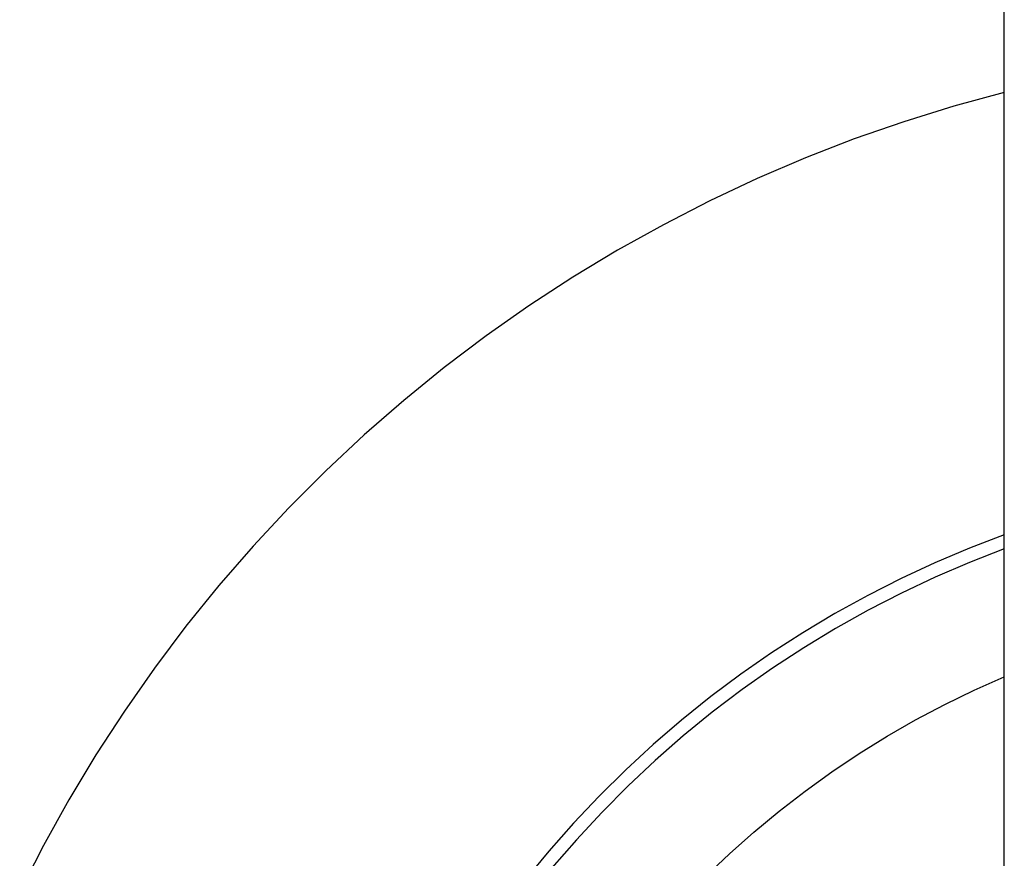
# Model space of a CAD drawing. Units: millimetres. Extents: x -760 to 706, y -754 to 819.
# Drawn here: x 351 to 388, y -413 to -381 of the extents above; entities that cross this region are included whole.
import ezdxf

# ---------------------------------------------------------------- set-up
doc = ezdxf.new("R2010")
doc.units = ezdxf.units.MM
doc.header["$MEASUREMENT"] = 0
doc.layers.add('Default', color=7, linetype='Continuous', true_color=0x000000)
doc.layers.add('Make2D$visible$lines', color=7, linetype='Continuous', true_color=0x000000)

msp = doc.modelspace()

# ---------------------------------------------------------------- linework, layer by layer
at = {"layer": 'Default', "color": 7, "true_color": 0xffffff}
for p, q in [((388.153, -400.504), (386.834, -401.01)), ((386.834, -401.01), (385.532, -401.56)), ((385.532, -401.56), (384.251, -402.155)), ((384.251, -402.155), (382.99, -402.794)), ((382.99, -402.794), (381.753, -403.476)), ((381.753, -403.476), (380.539, -404.2)), ((380.539, -404.2), (379.352, -404.965)), ((379.352, -404.965), (378.191, -405.771)), ((378.191, -405.771), (377.059, -406.617)), ((377.059, -406.617), (375.957, -407.501)), ((375.957, -407.501), (374.885, -408.422)), ((374.885, -408.422), (373.847, -409.38)), ((373.847, -409.38), (372.841, -410.373)), ((372.841, -410.373), (371.871, -411.4)), ((371.871, -411.4), (370.937, -412.46)), ((370.937, -412.46), (370.039, -413.551))]:
    msp.add_line(p, q, dxfattribs=at)
at = {"layer": 'Make2D$visible$lines', "color": 7, "true_color": 0xffffff}
for p, q in [((388.153, -453.323), (388.153, -285.24)), ((388.153, -383.786), (386.244, -384.305)), ((386.244, -384.305), (384.353, -384.891)), ((384.353, -384.891), (382.484, -385.541)), ((382.484, -385.541), (380.639, -386.256)), ((380.639, -386.256), (378.82, -387.035)), ((378.82, -387.035), (377.029, -387.876)), ((377.029, -387.876), (375.268, -388.779)), ((375.268, -388.779), (373.539, -389.742)), ((373.539, -389.742), (371.845, -390.765)), ((371.845, -390.765), (370.188, -391.847)), ((370.188, -391.847), (368.569, -392.985)), ((368.569, -392.985), (366.991, -394.178)), ((366.991, -394.178), (365.455, -395.426)), ((365.455, -395.426), (363.963, -396.726)), ((363.963, -396.726), (362.517, -398.077)), ((362.517, -398.077), (361.119, -399.478)), ((361.119, -399.478), (359.77, -400.926)), ((359.77, -400.926), (358.473, -402.42)), ((388.153, -401.037), (386.838, -401.547)), ((386.838, -401.547), (385.542, -402.103)), ((385.542, -402.103), (384.266, -402.704)), ((358.473, -402.42), (357.228, -403.958)), ((384.266, -402.704), (383.011, -403.349)), ((383.011, -403.349), (381.78, -404.037)), ((357.228, -403.958), (356.037, -405.539)), ((381.78, -404.037), (380.574, -404.768)), ((380.574, -404.768), (379.393, -405.54)), ((356.037, -405.539), (354.902, -407.16)), ((379.393, -405.54), (378.241, -406.353)), ((387.018, -406.376), (388.153, -405.874)), ((378.241, -406.353), (377.117, -407.206)), ((385.9, -406.918), (387.018, -406.376)), ((384.802, -407.497), (385.9, -406.918)), ((354.902, -407.16), (353.824, -408.819)), ((377.117, -407.206), (376.023, -408.097)), ((383.725, -408.115), (384.802, -407.497)), ((376.023, -408.097), (374.962, -409.025)), ((382.669, -408.768), (383.725, -408.115)), ((353.824, -408.819), (352.804, -410.515)), ((381.637, -409.458), (382.669, -408.768)), ((374.962, -409.025), (373.933, -409.991)), ((380.629, -410.184), (381.637, -409.458)), ((373.933, -409.991), (372.939, -410.991)), ((379.647, -410.943), (380.629, -410.184)), ((352.804, -410.515), (351.844, -412.246)), ((372.939, -410.991), (371.98, -412.025)), ((378.691, -411.736), (379.647, -410.943)), ((377.763, -412.561), (378.691, -411.736)), ((351.844, -412.246), (350.944, -414.008)), ((371.98, -412.025), (371.057, -413.092)), ((376.865, -413.418), (377.763, -412.561))]:
    msp.add_line(p, q, dxfattribs=at)

doc.saveas('drawing.dxf')
